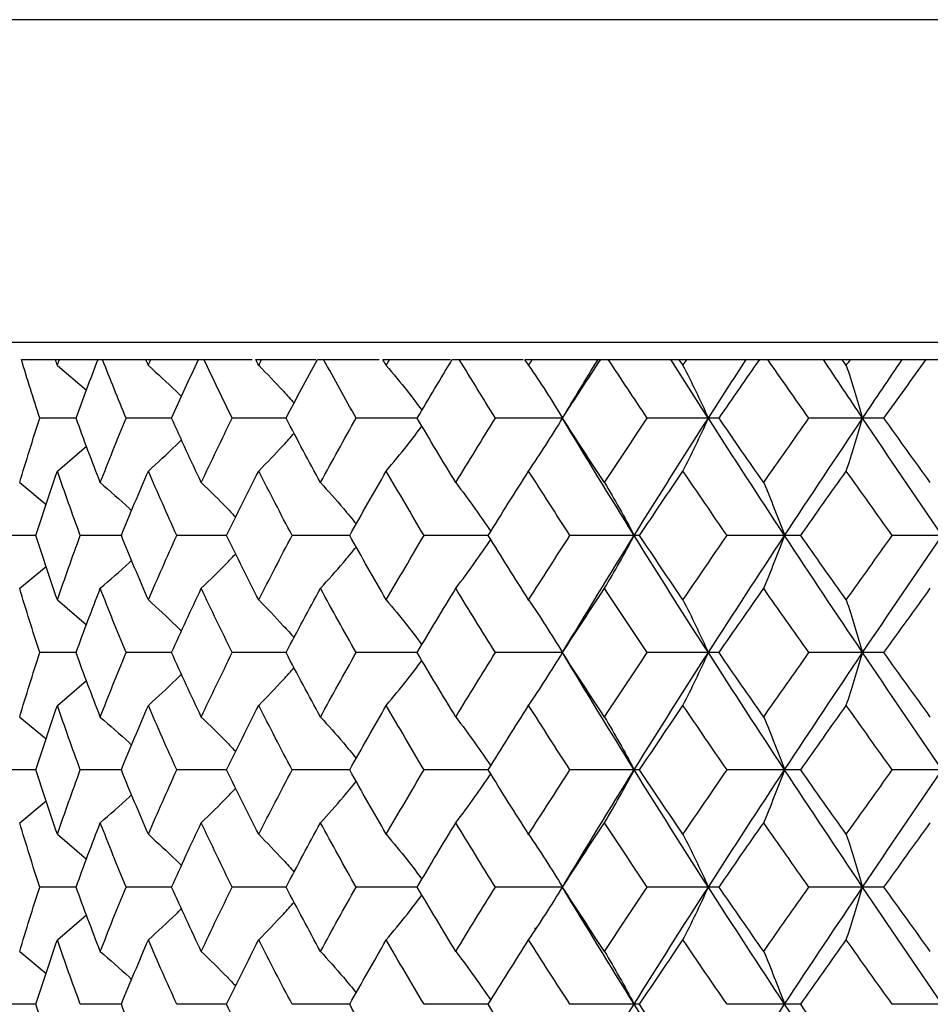
# Paper-space layout '_Top' of a CAD drawing. Units: inches. Extents: x -2.36 to 2.36, y -2.08 to 4.06.
# Drawn here: x -0.76 to -0.14, y -0.74 to -0.08 of the extents above; entities that cross this region are included whole.
import ezdxf

# ---------------------------------------------------------------- set-up
doc = ezdxf.new("R2010")
doc.units = ezdxf.units.IN
doc.header["$MEASUREMENT"] = 0

psp = doc.layouts.new('_Top')

# ---------------------------------------------------------------- linework, layer by layer
at = {"color": 7, "linetype": 'Continuous', "lineweight": 25}
for p, q in [((2.3622, -0.07874), (-2.3622, -0.07874)), ((-0.82677, -0.29528), (0.82677, -0.29528)), ((-0.75413, -0.30709), (-0.67062, -0.30709)), ((-0.67054, -0.30709), (-0.59908, -0.30709)), ((-0.5967, -0.30709), (-0.55634, -0.30709)), ((-0.55533, -0.30709), (-0.51372, -0.30709)), ((-0.51125, -0.30709), (-0.46592, -0.30709)), ((-0.46468, -0.30709), (-0.41712, -0.30709)), ((-0.41585, -0.30709), (0.36499, -0.30709)), ((-0.73, -0.31096), (-0.71039, -0.32771)), ((-0.71742, -0.34642), (-0.74185, -0.34642)), ((-0.65325, -0.34642), (-0.68383, -0.34642)), ((-0.57637, -0.34642), (-0.6125, -0.34642)), ((-0.48826, -0.34642), (-0.52926, -0.34642)), ((-0.39066, -0.34642), (-0.43571, -0.34642)), ((-0.28544, -0.34642), (-0.33368, -0.34642)), ((-0.17468, -0.34642), (-0.22515, -0.34642)), ((-0.73, -0.38193), (-0.71038, -0.36514)), ((-0.75529, -0.3897), (-0.73746, -0.40446)), ((-0.74434, -0.42522), (-0.7655, -0.42522)), ((-0.68701, -0.42522), (-0.71458, -0.42522)), ((-0.61631, -0.42522), (-0.64975, -0.42522)), ((-0.53361, -0.42522), (-0.57227, -0.42522)), ((-0.44053, -0.42522), (-0.48366, -0.42522)), ((-0.33888, -0.42522), (-0.38563, -0.42522)), ((-0.23062, -0.42522), (-0.2801, -0.42522)), ((-0.11788, -0.42522), (-0.16911, -0.42522)), ((-0.75529, -0.46072), (-0.73746, -0.44597)), ((-0.73, -0.46847), (-0.71038, -0.48523)), ((-0.41352, -0.46882), (-0.41352, -0.46827)), ((-0.71742, -0.50391), (-0.74185, -0.50391)), ((-0.65325, -0.50391), (-0.68383, -0.50391)), ((-0.57637, -0.50391), (-0.6125, -0.50391)), ((-0.48826, -0.50391), (-0.52926, -0.50391)), ((-0.39066, -0.50391), (-0.43571, -0.50391)), ((-0.28544, -0.50391), (-0.33368, -0.50391)), ((-0.17468, -0.50391), (-0.22515, -0.50391)), ((-0.73, -0.5394), (-0.71038, -0.52261)), ((-0.41352, -0.5396), (-0.41352, -0.53906)), ((-0.75529, -0.54716), (-0.73746, -0.56192)), ((-0.74434, -0.58269), (-0.7655, -0.58269)), ((-0.68701, -0.58269), (-0.71458, -0.58269)), ((-0.61631, -0.58269), (-0.64975, -0.58269)), ((-0.53361, -0.58269), (-0.57227, -0.58269)), ((-0.44053, -0.58269), (-0.48366, -0.58269)), ((-0.33888, -0.58269), (-0.38563, -0.58269)), ((-0.23062, -0.58269), (-0.2801, -0.58269)), ((-0.11788, -0.58269), (-0.16911, -0.58269)), ((-0.75529, -0.6182), (-0.73746, -0.60345)), ((-0.73, -0.62596), (-0.71039, -0.64273)), ((-0.41352, -0.6263), (-0.41352, -0.62576)), ((-0.71742, -0.66142), (-0.74185, -0.66142)), ((-0.65325, -0.66142), (-0.68383, -0.66142)), ((-0.57637, -0.66142), (-0.6125, -0.66142)), ((-0.48826, -0.66142), (-0.52926, -0.66142)), ((-0.39066, -0.66142), (-0.43571, -0.66142)), ((-0.28544, -0.66142), (-0.33368, -0.66142)), ((-0.17468, -0.66142), (-0.22515, -0.66142)), ((-0.73, -0.69687), (-0.71039, -0.6801)), ((-0.40954, -0.68898), (-0.40816, -0.68898)), ((-0.75529, -0.70463), (-0.73746, -0.71939)), ((-0.74434, -0.74015), (-0.7655, -0.74015)), ((-0.68701, -0.74015), (-0.71458, -0.74015)), ((-0.61631, -0.74015), (-0.64975, -0.74015)), ((-0.53361, -0.74015), (-0.57227, -0.74015)), ((-0.44053, -0.74015), (-0.48366, -0.74015)), ((-0.33888, -0.74015), (-0.38563, -0.74015)), ((-0.23062, -0.74015), (-0.2801, -0.74015)), ((-0.11788, -0.74015), (-0.16911, -0.74015))]:
    psp.add_line(p, q, dxfattribs=at)
at = {"color": 7, "linetype": 'Continuous', "lineweight": 25, "flags": 128}
for points in [[(-0.39066, -0.34642), (-0.39066, -0.34642)], [(-0.39066, -0.50391), (-0.39066, -0.50391)], [(-0.39066, -0.66142), (-0.39066, -0.66142)]]:
    psp.add_lwpolyline(points, dxfattribs=at)
at = {"color": 7, "linetype": 'Continuous', "lineweight": 25}
for points in [[(-0.74185, -0.34642), (-0.74609, -0.33329), (-0.75019, -0.32018), (-0.75413, -0.30709)], [(-0.73, -0.31096), (-0.73044, -0.30967), (-0.73089, -0.30838), (-0.73133, -0.30709)], [(-0.73, -0.31096), (-0.72955, -0.30967), (-0.7291, -0.30838), (-0.72866, -0.30709)], [(-0.71742, -0.34642), (-0.71264, -0.33329), (-0.70771, -0.32018), (-0.70265, -0.30709)], [(-0.68383, -0.34642), (-0.68924, -0.33329), (-0.69451, -0.32018), (-0.69963, -0.30709)], [(-0.66887, -0.31096), (-0.66943, -0.30967), (-0.66999, -0.30838), (-0.67054, -0.30709)], [(-0.66887, -0.31096), (-0.66831, -0.30967), (-0.66776, -0.30838), (-0.6672, -0.30709)], [(-0.65325, -0.34642), (-0.64735, -0.33329), (-0.64132, -0.32018), (-0.63517, -0.30709)], [(-0.6125, -0.34642), (-0.61897, -0.33329), (-0.62531, -0.32018), (-0.63151, -0.30709)], [(-0.59473, -0.31096), (-0.59539, -0.30967), (-0.59605, -0.30838), (-0.5967, -0.30709)], [(-0.59473, -0.31096), (-0.59407, -0.30967), (-0.59341, -0.30838), (-0.59275, -0.30709)], [(-0.57637, -0.34642), (-0.56947, -0.33329), (-0.56245, -0.32018), (-0.55533, -0.30709)], [(-0.52926, -0.34642), (-0.53665, -0.33329), (-0.54393, -0.32018), (-0.5511, -0.30709)], [(-0.50901, -0.31096), (-0.50976, -0.30967), (-0.51051, -0.30838), (-0.51125, -0.30709)], [(-0.50901, -0.31096), (-0.50826, -0.30967), (-0.50752, -0.30838), (-0.50677, -0.30709)], [(-0.48826, -0.34642), (-0.4805, -0.33329), (-0.47263, -0.32018), (-0.46468, -0.30709)], [(-0.43571, -0.34642), (-0.44389, -0.33329), (-0.45197, -0.32018), (-0.45996, -0.30709)], [(-0.41339, -0.31096), (-0.41421, -0.30967), (-0.41503, -0.30838), (-0.41585, -0.30709)], [(-0.41339, -0.31096), (-0.41256, -0.30967), (-0.41174, -0.30838), (-0.41092, -0.30709)], [(-0.39066, -0.34642), (-0.38217, -0.33329), (-0.37361, -0.32018), (-0.36499, -0.30709)], [(-0.39066, -0.34642), (-0.38278, -0.33329), (-0.37483, -0.32018), (-0.3668, -0.30709)], [(-0.33368, -0.34642), (-0.34248, -0.33329), (-0.35122, -0.32018), (-0.35987, -0.30709)], [(-0.29268, -0.34642), (-0.30112, -0.33329), (-0.30949, -0.32018), (-0.31779, -0.30709)], [(-0.30971, -0.31096), (-0.31059, -0.30967), (-0.31147, -0.30838), (-0.31235, -0.30709)], [(-0.30971, -0.31096), (-0.30883, -0.30967), (-0.30795, -0.30838), (-0.30707, -0.30709)], [(-0.29268, -0.34642), (-0.28425, -0.33329), (-0.27576, -0.32018), (-0.26722, -0.30709)], [(-0.28544, -0.34642), (-0.27641, -0.33329), (-0.26732, -0.32018), (-0.25819, -0.30709)], [(-0.22515, -0.34642), (-0.23441, -0.33329), (-0.24363, -0.32018), (-0.25278, -0.30709)], [(-0.18902, -0.34642), (-0.19784, -0.33329), (-0.20662, -0.32018), (-0.21536, -0.30709)], [(-0.20001, -0.31096), (-0.20093, -0.30967), (-0.20185, -0.30838), (-0.20277, -0.30709)], [(-0.20001, -0.31096), (-0.19909, -0.30967), (-0.19817, -0.30838), (-0.19725, -0.30709)], [(-0.18902, -0.34642), (-0.18019, -0.33329), (-0.17133, -0.32018), (-0.16244, -0.30709)], [(-0.17468, -0.34642), (-0.16527, -0.33329), (-0.15583, -0.32018), (-0.14637, -0.30709)], [(-0.41339, -0.31096), (-0.40562, -0.3223), (-0.39804, -0.33411), (-0.39066, -0.34642)], [(-0.30971, -0.31096), (-0.3039, -0.3223), (-0.29822, -0.33411), (-0.29268, -0.34642)], [(-0.20001, -0.31096), (-0.19626, -0.3223), (-0.19259, -0.33411), (-0.18902, -0.34642)], [(-0.75529, -0.3897), (-0.75099, -0.37527), (-0.74651, -0.36084), (-0.74185, -0.34642)], [(-0.70114, -0.3897), (-0.70674, -0.37527), (-0.71217, -0.36084), (-0.71742, -0.34642)], [(-0.70114, -0.3897), (-0.69554, -0.37527), (-0.68977, -0.36084), (-0.68383, -0.34642)], [(-0.63334, -0.3897), (-0.64014, -0.37527), (-0.64678, -0.36084), (-0.65325, -0.34642)], [(-0.63334, -0.3897), (-0.62655, -0.37527), (-0.6196, -0.36084), (-0.6125, -0.34642)], [(-0.55322, -0.3897), (-0.56107, -0.37527), (-0.56879, -0.36084), (-0.57637, -0.34642)], [(-0.55322, -0.3897), (-0.54536, -0.37527), (-0.53737, -0.36084), (-0.52926, -0.34642)], [(-0.46232, -0.3897), (-0.47109, -0.37527), (-0.47974, -0.36084), (-0.48826, -0.34642)], [(-0.46232, -0.3897), (-0.45356, -0.37527), (-0.44469, -0.36084), (-0.43571, -0.34642)], [(-0.41339, -0.38193), (-0.40563, -0.37057), (-0.39804, -0.35874), (-0.39066, -0.34642)], [(-0.36243, -0.3897), (-0.37193, -0.37527), (-0.38134, -0.36084), (-0.39066, -0.34642)], [(-0.3425, -0.42522), (-0.35885, -0.39896), (-0.37492, -0.37266), (-0.39066, -0.34642)], [(-0.36243, -0.3897), (-0.35293, -0.37527), (-0.34334, -0.36084), (-0.33368, -0.34642)], [(-0.3425, -0.42522), (-0.32616, -0.39896), (-0.30954, -0.37266), (-0.29268, -0.34642)], [(-0.30971, -0.38193), (-0.3039, -0.37057), (-0.29822, -0.35874), (-0.29268, -0.34642)], [(-0.24144, -0.42522), (-0.25873, -0.39896), (-0.27583, -0.37266), (-0.29268, -0.34642)], [(-0.25549, -0.3897), (-0.26554, -0.37527), (-0.27553, -0.36084), (-0.28544, -0.34642)], [(-0.25549, -0.3897), (-0.24543, -0.37527), (-0.23532, -0.36084), (-0.22515, -0.34642)], [(-0.24144, -0.42522), (-0.22415, -0.39896), (-0.20665, -0.37266), (-0.18902, -0.34642)], [(-0.20001, -0.38193), (-0.19626, -0.37057), (-0.19259, -0.35874), (-0.18902, -0.34642)], [(-0.13567, -0.42522), (-0.15358, -0.39896), (-0.17138, -0.37266), (-0.18902, -0.34642)], [(-0.14357, -0.3897), (-0.15398, -0.37527), (-0.16435, -0.36084), (-0.17468, -0.34642)], [(-0.74434, -0.42522), (-0.73974, -0.4108), (-0.73496, -0.39636), (-0.73, -0.38193)], [(-0.71458, -0.42522), (-0.71989, -0.4108), (-0.72503, -0.39636), (-0.73, -0.38193)], [(-0.68701, -0.42522), (-0.68113, -0.4108), (-0.67508, -0.39636), (-0.66887, -0.38193)], [(-0.64975, -0.42522), (-0.65628, -0.4108), (-0.66266, -0.39636), (-0.66887, -0.38193)], [(-0.61631, -0.42522), (-0.60927, -0.4108), (-0.60207, -0.39636), (-0.59473, -0.38193)], [(-0.57227, -0.42522), (-0.5799, -0.4108), (-0.58739, -0.39636), (-0.59473, -0.38193)], [(-0.53361, -0.42522), (-0.52554, -0.4108), (-0.51734, -0.39636), (-0.50901, -0.38193)], [(-0.48366, -0.42522), (-0.49223, -0.4108), (-0.50068, -0.39636), (-0.50901, -0.38193)], [(-0.44053, -0.42522), (-0.43159, -0.4108), (-0.42254, -0.39636), (-0.41339, -0.38193)], [(-0.38563, -0.42522), (-0.39498, -0.4108), (-0.40423, -0.39636), (-0.41339, -0.38193)], [(-0.33888, -0.42522), (-0.32924, -0.4108), (-0.31951, -0.39636), (-0.30971, -0.38193)], [(-0.2801, -0.42522), (-0.29004, -0.4108), (-0.29992, -0.39636), (-0.30971, -0.38193)], [(-0.23062, -0.42522), (-0.22048, -0.4108), (-0.21027, -0.39636), (-0.20001, -0.38193)], [(-0.16911, -0.42522), (-0.17946, -0.4108), (-0.18976, -0.39636), (-0.20001, -0.38193)], [(-0.36243, -0.3897), (-0.35563, -0.40106), (-0.34898, -0.4129), (-0.3425, -0.42522)], [(-0.25549, -0.3897), (-0.25069, -0.40106), (-0.246, -0.4129), (-0.24144, -0.42522)], [(-0.73, -0.46847), (-0.73496, -0.45408), (-0.73974, -0.43966), (-0.74434, -0.42522)], [(-0.73, -0.46847), (-0.72504, -0.45408), (-0.7199, -0.43966), (-0.71458, -0.42522)], [(-0.66887, -0.46847), (-0.67508, -0.45408), (-0.68113, -0.43966), (-0.68701, -0.42522)], [(-0.66887, -0.46847), (-0.66266, -0.45408), (-0.65629, -0.43966), (-0.64975, -0.42522)], [(-0.59473, -0.46847), (-0.60207, -0.45408), (-0.60926, -0.43966), (-0.61631, -0.42522)], [(-0.59473, -0.46847), (-0.58739, -0.45408), (-0.5799, -0.43966), (-0.57227, -0.42522)], [(-0.50901, -0.46847), (-0.51734, -0.45408), (-0.52554, -0.43966), (-0.53361, -0.42522)], [(-0.50901, -0.46847), (-0.50069, -0.45408), (-0.49223, -0.43966), (-0.48366, -0.42522)], [(-0.41339, -0.46847), (-0.42253, -0.45408), (-0.43159, -0.43966), (-0.44053, -0.42522)], [(-0.41339, -0.46847), (-0.40424, -0.45408), (-0.39498, -0.43966), (-0.38563, -0.42522)], [(-0.39066, -0.50391), (-0.37491, -0.47769), (-0.35886, -0.45151), (-0.3425, -0.42522)], [(-0.36243, -0.46072), (-0.35563, -0.44937), (-0.34898, -0.43754), (-0.3425, -0.42522)], [(-0.29268, -0.50391), (-0.30954, -0.47769), (-0.32615, -0.45151), (-0.3425, -0.42522)], [(-0.30971, -0.46847), (-0.31951, -0.45408), (-0.32923, -0.43966), (-0.33888, -0.42522)], [(-0.30971, -0.46847), (-0.29992, -0.45408), (-0.29004, -0.43966), (-0.2801, -0.42522)], [(-0.29268, -0.50391), (-0.27583, -0.47769), (-0.25874, -0.45151), (-0.24144, -0.42522)], [(-0.25549, -0.46072), (-0.25069, -0.44937), (-0.246, -0.43754), (-0.24144, -0.42522)], [(-0.18902, -0.50391), (-0.20666, -0.47769), (-0.22413, -0.45151), (-0.24144, -0.42522)], [(-0.20001, -0.46847), (-0.21026, -0.45408), (-0.22047, -0.43966), (-0.23062, -0.42522)], [(-0.20001, -0.46847), (-0.18976, -0.45408), (-0.17946, -0.43966), (-0.16911, -0.42522)], [(-0.18902, -0.50391), (-0.17138, -0.47769), (-0.15359, -0.45151), (-0.13567, -0.42522)], [(-0.74185, -0.50391), (-0.74651, -0.4895), (-0.75099, -0.47513), (-0.75529, -0.46072)], [(-0.71742, -0.50391), (-0.71217, -0.4895), (-0.70674, -0.47513), (-0.70114, -0.46072)], [(-0.68383, -0.50391), (-0.68977, -0.4895), (-0.69554, -0.47513), (-0.70114, -0.46072)], [(-0.65325, -0.50391), (-0.64677, -0.4895), (-0.64014, -0.47513), (-0.63334, -0.46072)], [(-0.6125, -0.50391), (-0.6196, -0.4895), (-0.62655, -0.47513), (-0.63334, -0.46072)], [(-0.57637, -0.50391), (-0.56879, -0.4895), (-0.56107, -0.47513), (-0.55322, -0.46072)], [(-0.52926, -0.50391), (-0.53738, -0.4895), (-0.54536, -0.47513), (-0.55322, -0.46072)], [(-0.48826, -0.50391), (-0.47973, -0.4895), (-0.47109, -0.47513), (-0.46232, -0.46072)], [(-0.43571, -0.50391), (-0.44469, -0.4895), (-0.45356, -0.47513), (-0.46232, -0.46072)], [(-0.39066, -0.50391), (-0.38134, -0.4895), (-0.37193, -0.47513), (-0.36243, -0.46072)], [(-0.33368, -0.50391), (-0.34335, -0.4895), (-0.35293, -0.47513), (-0.36243, -0.46072)], [(-0.28544, -0.50391), (-0.27552, -0.4895), (-0.26554, -0.47513), (-0.25549, -0.46072)], [(-0.22515, -0.50391), (-0.23532, -0.4895), (-0.24543, -0.47513), (-0.25549, -0.46072)], [(-0.17468, -0.50391), (-0.16434, -0.4895), (-0.15398, -0.47513), (-0.14357, -0.46072)], [(-0.41339, -0.46847), (-0.40563, -0.47981), (-0.39804, -0.49161), (-0.39066, -0.50391)], [(-0.30971, -0.46847), (-0.3039, -0.47981), (-0.29822, -0.49161), (-0.29268, -0.50391)], [(-0.20001, -0.46847), (-0.19626, -0.47981), (-0.19259, -0.49161), (-0.18902, -0.50391)], [(-0.75529, -0.54716), (-0.75099, -0.53273), (-0.74651, -0.51831), (-0.74185, -0.50391)], [(-0.70114, -0.54716), (-0.70674, -0.53273), (-0.71217, -0.51831), (-0.71742, -0.50391)], [(-0.70114, -0.54716), (-0.69554, -0.53273), (-0.68977, -0.51831), (-0.68383, -0.50391)], [(-0.63334, -0.54716), (-0.64014, -0.53273), (-0.64678, -0.51831), (-0.65325, -0.50391)], [(-0.63334, -0.54716), (-0.62655, -0.53273), (-0.6196, -0.51831), (-0.6125, -0.50391)], [(-0.55322, -0.54716), (-0.56107, -0.53273), (-0.56879, -0.51831), (-0.57637, -0.50391)], [(-0.55322, -0.54716), (-0.54536, -0.53273), (-0.53737, -0.51831), (-0.52926, -0.50391)], [(-0.46232, -0.54716), (-0.47109, -0.53273), (-0.47974, -0.51831), (-0.48826, -0.50391)], [(-0.46232, -0.54716), (-0.45356, -0.53273), (-0.44468, -0.51831), (-0.43571, -0.50391)], [(-0.41339, -0.5394), (-0.40563, -0.52804), (-0.39804, -0.51621), (-0.39066, -0.50391)], [(-0.36243, -0.54716), (-0.37193, -0.53273), (-0.38135, -0.51831), (-0.39066, -0.50391)], [(-0.3425, -0.58269), (-0.35885, -0.55641), (-0.37492, -0.53012), (-0.39066, -0.50391)], [(-0.36243, -0.54716), (-0.35293, -0.53273), (-0.34334, -0.51831), (-0.33368, -0.50391)], [(-0.3425, -0.58269), (-0.32616, -0.55641), (-0.30953, -0.53012), (-0.29268, -0.50391)], [(-0.30971, -0.5394), (-0.3039, -0.52804), (-0.29822, -0.51621), (-0.29268, -0.50391)], [(-0.24144, -0.58269), (-0.25873, -0.55641), (-0.27584, -0.53012), (-0.29268, -0.50391)], [(-0.25549, -0.54716), (-0.26554, -0.53273), (-0.27553, -0.51831), (-0.28544, -0.50391)], [(-0.25549, -0.54716), (-0.24543, -0.53273), (-0.23532, -0.51831), (-0.22515, -0.50391)], [(-0.24144, -0.58269), (-0.22414, -0.55641), (-0.20665, -0.53012), (-0.18902, -0.50391)], [(-0.20001, -0.5394), (-0.19626, -0.52804), (-0.19259, -0.51621), (-0.18902, -0.50391)], [(-0.13567, -0.58269), (-0.15358, -0.55641), (-0.17139, -0.53012), (-0.18902, -0.50391)], [(-0.14357, -0.54716), (-0.15398, -0.53273), (-0.16435, -0.51831), (-0.17468, -0.50391)], [(-0.74434, -0.58269), (-0.73974, -0.56826), (-0.73496, -0.55382), (-0.73, -0.5394)], [(-0.71458, -0.58269), (-0.71989, -0.56826), (-0.72504, -0.55382), (-0.73, -0.5394)], [(-0.68701, -0.58269), (-0.68113, -0.56826), (-0.67508, -0.55382), (-0.66887, -0.5394)], [(-0.64975, -0.58269), (-0.65628, -0.56826), (-0.66266, -0.55382), (-0.66887, -0.5394)], [(-0.61631, -0.58269), (-0.60927, -0.56826), (-0.60207, -0.55382), (-0.59473, -0.5394)], [(-0.57227, -0.58269), (-0.5799, -0.56826), (-0.58739, -0.55382), (-0.59473, -0.5394)], [(-0.53361, -0.58269), (-0.52554, -0.56826), (-0.51734, -0.55382), (-0.50901, -0.5394)], [(-0.48366, -0.58269), (-0.49223, -0.56826), (-0.50068, -0.55382), (-0.50901, -0.5394)], [(-0.44053, -0.58269), (-0.43159, -0.56826), (-0.42254, -0.55382), (-0.41339, -0.5394)], [(-0.38563, -0.58269), (-0.39498, -0.56826), (-0.40423, -0.55382), (-0.41339, -0.5394)], [(-0.33888, -0.58269), (-0.32924, -0.56826), (-0.31951, -0.55382), (-0.30971, -0.5394)], [(-0.2801, -0.58269), (-0.29004, -0.56826), (-0.29992, -0.55382), (-0.30971, -0.5394)], [(-0.23062, -0.58269), (-0.22047, -0.56826), (-0.21027, -0.55382), (-0.20001, -0.5394)], [(-0.16911, -0.58269), (-0.17946, -0.56826), (-0.18976, -0.55382), (-0.20001, -0.5394)], [(-0.36243, -0.54716), (-0.35563, -0.55853), (-0.34898, -0.57036), (-0.3425, -0.58269)], [(-0.25549, -0.54716), (-0.25069, -0.55853), (-0.246, -0.57036), (-0.24144, -0.58269)], [(-0.73, -0.62596), (-0.73496, -0.61155), (-0.73974, -0.59712), (-0.74434, -0.58269)], [(-0.73, -0.62596), (-0.72504, -0.61155), (-0.7199, -0.59712), (-0.71458, -0.58269)], [(-0.66887, -0.62596), (-0.67508, -0.61155), (-0.68113, -0.59712), (-0.68701, -0.58269)], [(-0.66887, -0.62596), (-0.66266, -0.61155), (-0.65629, -0.59712), (-0.64975, -0.58269)], [(-0.59473, -0.62596), (-0.60207, -0.61155), (-0.60927, -0.59712), (-0.61631, -0.58269)], [(-0.59473, -0.62596), (-0.58739, -0.61155), (-0.5799, -0.59712), (-0.57227, -0.58269)], [(-0.50901, -0.62596), (-0.51734, -0.61155), (-0.52554, -0.59712), (-0.53361, -0.58269)], [(-0.50901, -0.62596), (-0.50069, -0.61155), (-0.49223, -0.59712), (-0.48366, -0.58269)], [(-0.41339, -0.62596), (-0.42254, -0.61155), (-0.43159, -0.59712), (-0.44053, -0.58269)], [(-0.41339, -0.62596), (-0.40424, -0.61155), (-0.39498, -0.59712), (-0.38563, -0.58269)], [(-0.39066, -0.66142), (-0.37492, -0.63525), (-0.35886, -0.60897), (-0.3425, -0.58269)], [(-0.36243, -0.6182), (-0.35563, -0.60684), (-0.34898, -0.59501), (-0.3425, -0.58269)], [(-0.29268, -0.66142), (-0.30953, -0.63525), (-0.32615, -0.60897), (-0.3425, -0.58269)], [(-0.30971, -0.62596), (-0.31951, -0.61155), (-0.32923, -0.59712), (-0.33888, -0.58269)], [(-0.30971, -0.62596), (-0.29992, -0.61155), (-0.29004, -0.59712), (-0.2801, -0.58269)], [(-0.29268, -0.66142), (-0.27584, -0.63525), (-0.25874, -0.60897), (-0.24144, -0.58269)], [(-0.25549, -0.6182), (-0.25069, -0.60684), (-0.246, -0.59501), (-0.24144, -0.58269)], [(-0.18902, -0.66142), (-0.20664, -0.63525), (-0.22414, -0.60897), (-0.24144, -0.58269)], [(-0.20001, -0.62596), (-0.21027, -0.61155), (-0.22047, -0.59712), (-0.23062, -0.58269)], [(-0.20001, -0.62596), (-0.18976, -0.61155), (-0.17946, -0.59712), (-0.16911, -0.58269)], [(-0.18902, -0.66142), (-0.17139, -0.63525), (-0.15359, -0.60897), (-0.13567, -0.58269)], [(-0.74185, -0.66142), (-0.74651, -0.64704), (-0.75099, -0.63263), (-0.75529, -0.6182)], [(-0.71742, -0.66142), (-0.71217, -0.64704), (-0.70675, -0.63263), (-0.70114, -0.6182)], [(-0.68383, -0.66142), (-0.68977, -0.64704), (-0.69554, -0.63263), (-0.70114, -0.6182)], [(-0.65325, -0.66142), (-0.64678, -0.64704), (-0.64014, -0.63263), (-0.63334, -0.6182)], [(-0.6125, -0.66142), (-0.6196, -0.64704), (-0.62655, -0.63263), (-0.63334, -0.6182)], [(-0.57637, -0.66142), (-0.56879, -0.64704), (-0.56108, -0.63263), (-0.55322, -0.6182)], [(-0.52926, -0.66142), (-0.53737, -0.64704), (-0.54536, -0.63263), (-0.55322, -0.6182)], [(-0.48826, -0.66142), (-0.47974, -0.64704), (-0.47109, -0.63263), (-0.46232, -0.6182)], [(-0.43571, -0.66142), (-0.44468, -0.64704), (-0.45356, -0.63263), (-0.46232, -0.6182)], [(-0.39066, -0.66142), (-0.38135, -0.64704), (-0.37194, -0.63263), (-0.36243, -0.6182)], [(-0.33368, -0.66142), (-0.34334, -0.64704), (-0.35293, -0.63263), (-0.36243, -0.6182)], [(-0.28544, -0.66142), (-0.27553, -0.64704), (-0.26554, -0.63263), (-0.25549, -0.6182)], [(-0.22515, -0.66142), (-0.23532, -0.64704), (-0.24543, -0.63263), (-0.25549, -0.6182)], [(-0.17468, -0.66142), (-0.16435, -0.64704), (-0.15398, -0.63263), (-0.14357, -0.6182)], [(-0.41339, -0.62596), (-0.40563, -0.63731), (-0.39804, -0.64913), (-0.39066, -0.66142)], [(-0.30971, -0.62596), (-0.3039, -0.63731), (-0.29822, -0.64913), (-0.29268, -0.66142)], [(-0.20001, -0.62596), (-0.19626, -0.63731), (-0.19259, -0.64913), (-0.18902, -0.66142)], [(-0.75529, -0.70463), (-0.75099, -0.69021), (-0.74651, -0.6758), (-0.74185, -0.66142)], [(-0.70114, -0.70463), (-0.70675, -0.69021), (-0.71217, -0.6758), (-0.71742, -0.66142)], [(-0.70114, -0.70463), (-0.69554, -0.69021), (-0.68977, -0.6758), (-0.68383, -0.66142)], [(-0.63334, -0.70463), (-0.64014, -0.69021), (-0.64678, -0.6758), (-0.65325, -0.66142)], [(-0.63334, -0.70463), (-0.62655, -0.69021), (-0.6196, -0.6758), (-0.6125, -0.66142)], [(-0.55322, -0.70463), (-0.56108, -0.69021), (-0.56879, -0.6758), (-0.57637, -0.66142)], [(-0.55322, -0.70463), (-0.54536, -0.69021), (-0.53737, -0.6758), (-0.52926, -0.66142)], [(-0.46232, -0.70463), (-0.47109, -0.69021), (-0.47974, -0.6758), (-0.48826, -0.66142)], [(-0.46232, -0.70463), (-0.45356, -0.69021), (-0.44468, -0.6758), (-0.43571, -0.66142)], [(-0.41339, -0.69687), (-0.40563, -0.68552), (-0.39804, -0.67371), (-0.39066, -0.66142)], [(-0.36243, -0.70463), (-0.37194, -0.69021), (-0.38135, -0.6758), (-0.39066, -0.66142)], [(-0.3425, -0.74015), (-0.35886, -0.71386), (-0.37492, -0.68758), (-0.39066, -0.66142)], [(-0.36243, -0.70463), (-0.35293, -0.69021), (-0.34334, -0.6758), (-0.33368, -0.66142)], [(-0.3425, -0.74015), (-0.32615, -0.71386), (-0.30953, -0.68758), (-0.29268, -0.66142)], [(-0.30971, -0.69687), (-0.3039, -0.68552), (-0.29822, -0.67371), (-0.29268, -0.66142)], [(-0.24144, -0.74015), (-0.25874, -0.71386), (-0.27584, -0.68758), (-0.29268, -0.66142)], [(-0.25549, -0.70463), (-0.26554, -0.69021), (-0.27553, -0.6758), (-0.28544, -0.66142)], [(-0.25549, -0.70463), (-0.24543, -0.69021), (-0.23532, -0.6758), (-0.22515, -0.66142)], [(-0.24144, -0.74015), (-0.22414, -0.71386), (-0.20664, -0.68758), (-0.18902, -0.66142)], [(-0.20001, -0.69687), (-0.19626, -0.68552), (-0.19259, -0.67371), (-0.18902, -0.66142)], [(-0.13567, -0.74015), (-0.15359, -0.71386), (-0.17139, -0.68758), (-0.18902, -0.66142)], [(-0.14357, -0.70463), (-0.15398, -0.69021), (-0.16435, -0.6758), (-0.17468, -0.66142)], [(-0.74434, -0.74015), (-0.73974, -0.72571), (-0.73496, -0.71128), (-0.73, -0.69687)], [(-0.71458, -0.74015), (-0.7199, -0.72571), (-0.72504, -0.71128), (-0.73, -0.69687)], [(-0.68701, -0.74015), (-0.68113, -0.72571), (-0.67508, -0.71128), (-0.66887, -0.69687)], [(-0.64975, -0.74015), (-0.65629, -0.72571), (-0.66266, -0.71128), (-0.66887, -0.69687)], [(-0.61631, -0.74015), (-0.60927, -0.72571), (-0.60207, -0.71128), (-0.59473, -0.69687)], [(-0.57227, -0.74015), (-0.5799, -0.72571), (-0.58739, -0.71128), (-0.59473, -0.69687)], [(-0.53361, -0.74015), (-0.52554, -0.72571), (-0.51734, -0.71128), (-0.50901, -0.69687)], [(-0.48366, -0.74015), (-0.49223, -0.72571), (-0.50069, -0.71128), (-0.50901, -0.69687)], [(-0.44053, -0.74015), (-0.43159, -0.72571), (-0.42254, -0.71128), (-0.41339, -0.69687)], [(-0.38563, -0.74015), (-0.39498, -0.72571), (-0.40424, -0.71128), (-0.41339, -0.69687)], [(-0.33888, -0.74015), (-0.32923, -0.72571), (-0.31951, -0.71128), (-0.30971, -0.69687)], [(-0.2801, -0.74015), (-0.29004, -0.72571), (-0.29992, -0.71128), (-0.30971, -0.69687)], [(-0.23062, -0.74015), (-0.22047, -0.72571), (-0.21027, -0.71128), (-0.20001, -0.69687)], [(-0.16911, -0.74015), (-0.17946, -0.72571), (-0.18976, -0.71128), (-0.20001, -0.69687)], [(-0.36243, -0.70463), (-0.35563, -0.71599), (-0.34898, -0.72783), (-0.3425, -0.74015)], [(-0.25549, -0.70463), (-0.25069, -0.71599), (-0.246, -0.72783), (-0.24144, -0.74015)], [(-0.73, -0.78344), (-0.73496, -0.76901), (-0.73974, -0.75458), (-0.74434, -0.74015)], [(-0.66887, -0.78344), (-0.67508, -0.76901), (-0.68113, -0.75458), (-0.68701, -0.74015)], [(-0.59473, -0.78344), (-0.60207, -0.76901), (-0.60927, -0.75458), (-0.61631, -0.74015)], [(-0.50901, -0.78344), (-0.51734, -0.76901), (-0.52554, -0.75458), (-0.53361, -0.74015)], [(-0.41339, -0.78344), (-0.42254, -0.76901), (-0.43159, -0.75458), (-0.44053, -0.74015)], [(-0.39066, -0.81893), (-0.37492, -0.79272), (-0.35885, -0.76643), (-0.3425, -0.74015)], [(-0.29268, -0.81893), (-0.30953, -0.79272), (-0.32616, -0.76643), (-0.3425, -0.74015)], [(-0.30971, -0.78344), (-0.31951, -0.76901), (-0.32924, -0.75458), (-0.33888, -0.74015)], [(-0.29268, -0.81893), (-0.27584, -0.79272), (-0.25873, -0.76643), (-0.24144, -0.74015)], [(-0.18902, -0.81893), (-0.20665, -0.79272), (-0.22414, -0.76643), (-0.24144, -0.74015)], [(-0.20001, -0.78344), (-0.21027, -0.76901), (-0.22047, -0.75458), (-0.23062, -0.74015)]]:
    psp.add_open_spline(points, degree=3, dxfattribs=at)
for points, knots in [([(-0.66887, -0.31096), (-0.66261, -0.31664), (-0.65507, -0.32347), (-0.64782, -0.33074), (-0.6466, -0.33196)], [0, 0, 0, 0, 0.832285, 1, 1, 1, 1]), ([(-0.59473, -0.31096), (-0.58917, -0.31666), (-0.58113, -0.3249), (-0.57338, -0.33367), (-0.57099, -0.33637)], [0, 0, 0, 0, 0.691807, 1, 1, 1, 1]), ([(-0.50901, -0.31096), (-0.50426, -0.31667), (-0.49614, -0.32643), (-0.48832, -0.33681), (-0.48508, -0.34111)], [0, 0, 0, 0, 0.585694, 1, 1, 1, 1]), ([(-0.59473, -0.38193), (-0.58917, -0.37622), (-0.58113, -0.36796), (-0.57338, -0.35918), (-0.57099, -0.35647)], [0, 0, 0, 0, 0.691684, 1, 1, 1, 1]), ([(-0.50901, -0.38193), (-0.50426, -0.37621), (-0.49614, -0.36643), (-0.48832, -0.35604), (-0.48508, -0.35174)], [0, 0, 0, 0, 0.585667, 1, 1, 1, 1]), ([(-0.66887, -0.38193), (-0.66261, -0.37623), (-0.65508, -0.36939), (-0.64782, -0.36211), (-0.6466, -0.36089)], [0, 0, 0, 0, 0.831949, 1, 1, 1, 1]), ([(-0.70114, -0.3897), (-0.69457, -0.39539), (-0.68744, -0.40155), (-0.68058, -0.4081), (-0.68005, -0.40861)], [0, 0, 0, 0, 0.922965, 1, 1, 1, 1]), ([(-0.63334, -0.3897), (-0.62742, -0.39541), (-0.61958, -0.40296), (-0.61203, -0.41098), (-0.61018, -0.41293)], [0, 0, 0, 0, 0.7562276, 1, 1, 1, 1]), ([(-0.55322, -0.3897), (-0.54805, -0.39542), (-0.53991, -0.40443), (-0.53207, -0.414), (-0.52922, -0.41748)], [0, 0, 0, 0, 0.635481, 1, 1, 1, 1]), ([(-0.46232, -0.3897), (-0.45801, -0.39543), (-0.45003, -0.40604), (-0.44234, -0.4173), (-0.43881, -0.42247)], [0, 0, 0, 0, 0.5407788, 1, 1, 1, 1]), ([(-0.46232, -0.46072), (-0.45801, -0.45499), (-0.45003, -0.4444), (-0.44234, -0.43314), (-0.43881, -0.42797)], [0, 0, 0, 0, 0.540766, 1, 1, 1, 1]), ([(-0.55322, -0.46072), (-0.54805, -0.455), (-0.53991, -0.44601), (-0.53207, -0.43645), (-0.52921, -0.43296)], [0, 0, 0, 0, 0.635457, 1, 1, 1, 1]), ([(-0.70114, -0.46072), (-0.69457, -0.45504), (-0.68744, -0.44888), (-0.68058, -0.44234), (-0.68005, -0.44183)], [0, 0, 0, 0, 0.9229354, 1, 1, 1, 1]), ([(-0.63334, -0.46072), (-0.62742, -0.45502), (-0.61958, -0.44748), (-0.61202, -0.43946), (-0.61018, -0.43751)], [0, 0, 0, 0, 0.756196, 1, 1, 1, 1]), ([(-0.66887, -0.46847), (-0.66261, -0.47416), (-0.65508, -0.48099), (-0.64782, -0.48825), (-0.6466, -0.48947)], [0, 0, 0, 0, 0.831949, 1, 1, 1, 1]), ([(-0.59473, -0.46847), (-0.58917, -0.47417), (-0.58113, -0.48241), (-0.57338, -0.49117), (-0.57099, -0.49388)], [0, 0, 0, 0, 0.691678, 1, 1, 1, 1]), ([(-0.50901, -0.46847), (-0.50426, -0.47418), (-0.49614, -0.48394), (-0.48832, -0.49431), (-0.48508, -0.49861)], [0, 0, 0, 0, 0.585662, 1, 1, 1, 1]), ([(-0.50901, -0.5394), (-0.50426, -0.53367), (-0.49614, -0.5239), (-0.48832, -0.51352), (-0.48508, -0.50922)], [0, 0, 0, 0, 0.585672, 1, 1, 1, 1]), ([(-0.59473, -0.5394), (-0.58917, -0.53369), (-0.58113, -0.52543), (-0.57338, -0.51666), (-0.57099, -0.51395)], [0, 0, 0, 0, 0.6916896, 1, 1, 1, 1]), ([(-0.66887, -0.5394), (-0.66261, -0.5337), (-0.65508, -0.52686), (-0.64782, -0.51959), (-0.6466, -0.51836)], [0, 0, 0, 0, 0.831952, 1, 1, 1, 1]), ([(-0.70114, -0.54716), (-0.69457, -0.55285), (-0.68744, -0.55901), (-0.68058, -0.56556), (-0.68005, -0.56607)], [0, 0, 0, 0, 0.922958, 1, 1, 1, 1]), ([(-0.63334, -0.54716), (-0.62742, -0.55287), (-0.61958, -0.56042), (-0.61202, -0.56844), (-0.61018, -0.5704)], [0, 0, 0, 0, 0.756219, 1, 1, 1, 1]), ([(-0.55322, -0.54716), (-0.54805, -0.55289), (-0.53991, -0.56189), (-0.53207, -0.57146), (-0.52922, -0.57495)], [0, 0, 0, 0, 0.635474, 1, 1, 1, 1]), ([(-0.46232, -0.54716), (-0.45801, -0.5529), (-0.45003, -0.5635), (-0.44234, -0.57476), (-0.43881, -0.57994)], [0, 0, 0, 0, 0.540775, 1, 1, 1, 1]), ([(-0.46232, -0.6182), (-0.45801, -0.61247), (-0.45003, -0.60187), (-0.44234, -0.59061), (-0.43881, -0.58544)], [0, 0, 0, 0, 0.540771, 1, 1, 1, 1]), ([(-0.63334, -0.6182), (-0.62742, -0.6125), (-0.61958, -0.60495), (-0.61202, -0.59693), (-0.61018, -0.59498)], [0, 0, 0, 0, 0.7562083, 1, 1, 1, 1]), ([(-0.55322, -0.6182), (-0.54805, -0.61248), (-0.53991, -0.60348), (-0.53207, -0.59391), (-0.52921, -0.59043)], [0, 0, 0, 0, 0.635466, 1, 1, 1, 1]), ([(-0.70114, -0.6182), (-0.69457, -0.61252), (-0.68744, -0.60636), (-0.68058, -0.59981), (-0.68005, -0.5993)], [0, 0, 0, 0, 0.922949, 1, 1, 1, 1]), ([(-0.66887, -0.62596), (-0.66261, -0.63165), (-0.65508, -0.63849), (-0.64782, -0.64576), (-0.6466, -0.64698)], [0, 0, 0, 0, 0.831953, 1, 1, 1, 1]), ([(-0.59473, -0.62596), (-0.58917, -0.63167), (-0.58113, -0.63992), (-0.57338, -0.64868), (-0.57099, -0.65138)], [0, 0, 0, 0, 0.691694, 1, 1, 1, 1]), ([(-0.50901, -0.62596), (-0.50426, -0.63168), (-0.49614, -0.64145), (-0.48832, -0.65182), (-0.48508, -0.65611)], [0, 0, 0, 0, 0.585677, 1, 1, 1, 1]), ([(-0.50901, -0.69687), (-0.50426, -0.69115), (-0.49614, -0.68139), (-0.48832, -0.67102), (-0.48508, -0.66672)], [0, 0, 0, 0, 0.585677, 1, 1, 1, 1]), ([(-0.59473, -0.69687), (-0.58917, -0.69116), (-0.58113, -0.68292), (-0.57338, -0.67415), (-0.57099, -0.67145)], [0, 0, 0, 0, 0.691694, 1, 1, 1, 1]), ([(-0.66887, -0.69687), (-0.66261, -0.69118), (-0.65508, -0.68434), (-0.64782, -0.67708), (-0.6466, -0.67586)], [0, 0, 0, 0, 0.831953, 1, 1, 1, 1]), ([(-0.70114, -0.70463), (-0.69457, -0.71032), (-0.68744, -0.71648), (-0.68058, -0.72303), (-0.68005, -0.72353)], [0, 0, 0, 0, 0.922949, 1, 1, 1, 1]), ([(-0.63334, -0.70463), (-0.62742, -0.71034), (-0.61958, -0.71788), (-0.61202, -0.7259), (-0.61018, -0.72786)], [0, 0, 0, 0, 0.756208, 1, 1, 1, 1]), ([(-0.55322, -0.70463), (-0.54805, -0.71035), (-0.53991, -0.71935), (-0.53207, -0.72892), (-0.52921, -0.73241)], [0, 0, 0, 0, 0.635466, 1, 1, 1, 1]), ([(-0.46232, -0.70463), (-0.45801, -0.71036), (-0.45003, -0.72096), (-0.44234, -0.73223), (-0.43881, -0.7374)], [0, 0, 0, 0, 0.540771, 1, 1, 1, 1])]:
    psp.add_open_spline(points, degree=3, knots=knots, dxfattribs=at)

doc.saveas('drawing.dxf')
